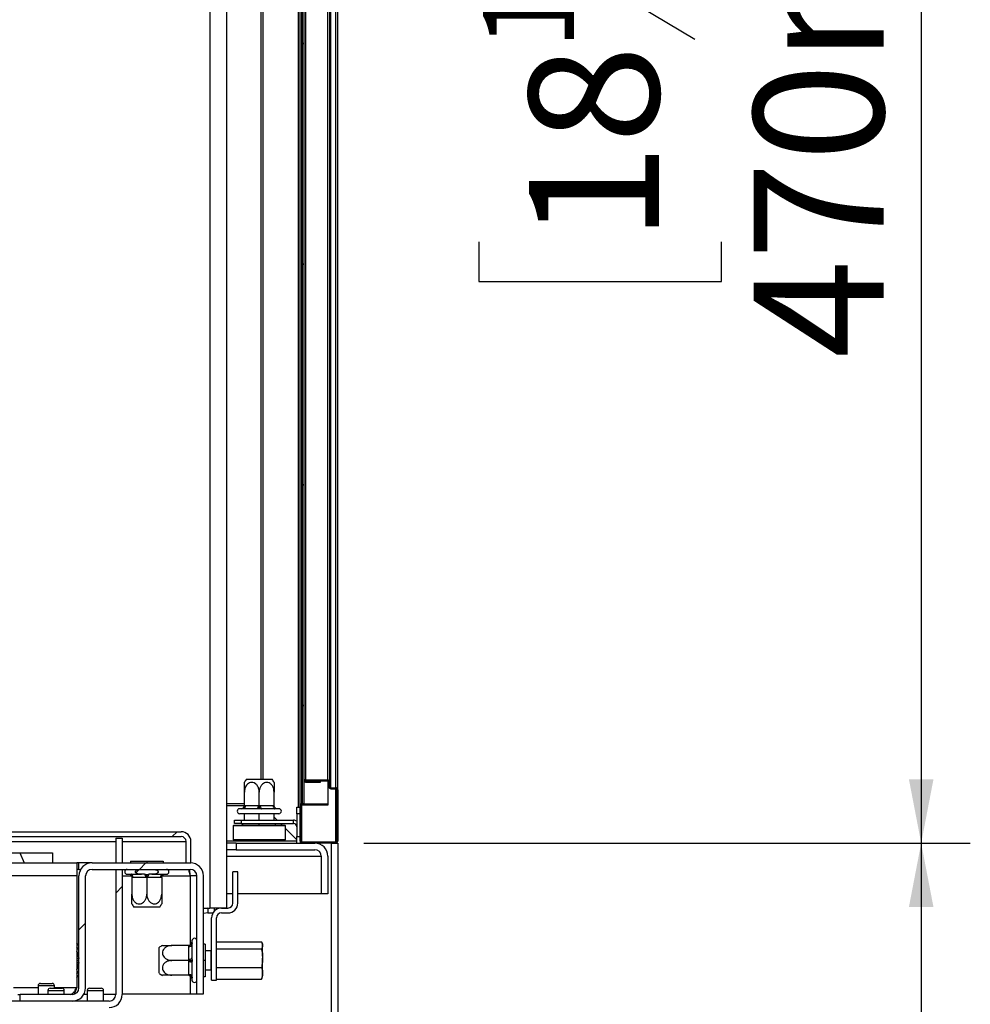
# Model space of a CAD drawing. Units: millimetres. Extents: x 86 to 7636, y -1819 to 3091.
# Drawn here: x 2588 to 2878, y 1708 to 2008 of the extents above; entities that cross this region are included whole.
import ezdxf

# ---------------------------------------------------------------- set-up
doc = ezdxf.new("R2010")
doc.units = ezdxf.units.MM
doc.header["$LTSCALE"] = 15
doc.layers.add('FORMAT', color=7, linetype='Continuous')
doc.styles.add('SLDTEXTSTYLE1', font='TXT', dxfattribs={"width": 0.75})
doc.dimstyles.new('SLDDIMSTYLE0', dxfattribs={"dimtxt": 39.6875, "dimasz": 19.5, "dimexe": 0, "dimexo": 0.0625, "dimgap": 9.921875, "dimtad": 1, "dimdec": 0, "dimrnd": 1e-09, "dimzin": 12, "dimdsep": 46, "dimtxsty": 'SLDTEXTSTYLE1', "dimsah": 1, "dimcen": 0.09, "dimadec": 0, "dimazin": 3, "dimtfac": 1, "dimtdec": 0, "dimtofl": 0, "dimtmove": 0, "dimatfit": 3, "dimfxl": 0, "dimfrac": 2, "dimtolj": 1, "dimtzin": 12, "dimarcsym": 0})

# ---------------------------------------------------------------- blocks, each defined once
blk = doc.blocks.new('_D_10')
at = {"layer": 'FORMAT'}
for p, q in [((2700.1, 2226.96), (2878.29, 2226.96)), ((2863.29, 2226.96), (2863.29, 1756.96)), ((2728.24, 2056.6), (2728.24, 2068.67)), ((2728.24, 2068.67), (2802.33, 2068.67)), ((2802.33, 2068.67), (2802.33, 2056.6)), ((2736.42, 2037), (2794.15, 2002.37)), ((2728.24, 1940.51), (2728.24, 1928.44)), ((2802.33, 1928.44), (2802.33, 1940.51)), ((2728.24, 1928.44), (2802.33, 1928.44)), ((2693.1, 1756.96), (2878.29, 1756.96))]:
    blk.add_line(p, q, dxfattribs=at)
for points in [[(2863.29, 2226.96), (2859.54, 2207.46), (2867.04, 2207.46)], [(2863.29, 1756.96), (2867.04, 1776.46), (2859.54, 1776.46)]]:
    blk.add_solid(points, dxfattribs=at)
at = {"layer": 'FORMAT', "attachment_point": 1, "rotation": 90, "style": 'SLDTEXTSTYLE1'}
for s, insert, char_height in [('470mm', (2812.13, 1904.96), 39.688), ('"', (2743.51, 2040.21), 39.69), ('2', (2766.52, 2019.68), 27.78), ('1', (2729.47, 1999.16), 27.78), ('18', (2743.51, 1940.51), 39.688)]:
    blk.add_mtext(s, dxfattribs=dict(at, insert=insert, char_height=char_height))
blk = doc.blocks.new('_D_14')
at = {"layer": 'FORMAT'}
for p, q in [((2699.5, 1756.96), (2878.29, 1756.96)), ((2863.29, 1756.96), (2863.29, 1256.96)), ((2728.24, 1492.18), (2728.24, 1504.25)), ((2728.24, 1504.25), (2802.33, 1504.25)), ((2802.33, 1504.25), (2802.33, 1492.18)), ((2736.42, 1452.05), (2794.15, 1417.42)), ((2728.24, 1335.03), (2728.24, 1322.96)), ((2802.33, 1322.96), (2802.33, 1335.03)), ((2728.24, 1322.96), (2802.33, 1322.96)), ((2696.1, 1256.96), (2878.29, 1256.96))]:
    blk.add_line(p, q, dxfattribs=at)
for points in [[(2863.29, 1756.96), (2859.54, 1737.46), (2867.04, 1737.46)], [(2863.29, 1256.96), (2867.04, 1276.46), (2859.54, 1276.46)]]:
    blk.add_solid(points, dxfattribs=at)
at = {"layer": 'FORMAT', "attachment_point": 1, "rotation": 90, "style": 'SLDTEXTSTYLE1'}
for s, insert, char_height in [('500mm', (2812.13, 1320.01), 39.688), ('"', (2743.51, 1475.79), 39.69), ('16', (2766.52, 1434.74), 27.781), ('11', (2729.47, 1393.68), 27.781), ('19', (2743.51, 1335.03), 39.688)]:
    blk.add_mtext(s, dxfattribs=dict(at, insert=insert, char_height=char_height))

msp = doc.modelspace()

# ---------------------------------------------------------------- hatches: boundary and pattern name
at = {"linetype": 'Continuous', "lineweight": 18}
h = msp.add_hatch(dxfattribs=at)
h.set_pattern_fill('ANSI32', scale=15, style=0)
edge = h.paths.add_edge_path(flags=0)
edge.add_line((2558.4, 2228.96), (2571.4, 2228.96))
edge.add_line((2571.4, 2228.96), (2571.4, 2230.96))
edge.add_line((2571.4, 2230.96), (2558.4, 2230.96))
edge.add_arc((2558.4, 2232.96), 2, 180, 270, ccw=False)
edge.add_line((2556.4, 2232.96), (2556.4, 2267.16))
edge.add_arc((2552.4, 2267.16), 4, 0, 90)
edge.add_line((2552.4, 2271.16), (2289.1, 2271.16))
edge.add_arc((2289.1, 2267.16), 4, 90, 180)
edge.add_line((2285.1, 2267.16), (2285.1, 1710.76))
edge.add_arc((2289.1, 1710.76), 4, 180, 270)
edge.add_line((2289.1, 1706.76), (2615.3, 1706.76))
edge.add_arc((2615.3, 1710.76), 4, 270, 360)
edge.add_line((2619.3, 1710.76), (2619.3, 1748.96))
edge.add_line((2619.3, 1748.96), (2617.3, 1748.96))
edge.add_line((2617.3, 1748.96), (2617.3, 1710.76))
edge.add_arc((2615.3, 1710.76), 2, 270, 360, ccw=False)
edge.add_line((2615.3, 1708.76), (2289.1, 1708.76))
edge.add_arc((2289.1, 1710.76), 2, 180, 270, ccw=False)
edge.add_line((2287.1, 1710.76), (2287.1, 2267.16))
edge.add_arc((2289.1, 2267.16), 2, 90, 180, ccw=False)
edge.add_line((2289.1, 2269.16), (2552.4, 2269.16))
edge.add_arc((2552.4, 2267.16), 2, 0, 90, ccw=False)
edge.add_line((2554.4, 2267.16), (2554.4, 2232.96))
edge.add_arc((2558.4, 2232.96), 4, 180, 270)
h = msp.add_hatch(dxfattribs=at)
h.set_pattern_fill('ANSI32', scale=15, style=0)
edge = h.paths.add_edge_path(flags=0)
edge.add_line((2640.1, 2271.16), (2592.1, 2271.16))
edge.add_line((2592.1, 2271.16), (2592.1, 2269.16))
edge.add_line((2592.1, 2269.16), (2640.1, 2269.16))
edge.add_arc((2640.1, 2267.16), 2, 0, 90, ccw=False)
edge.add_line((2642.1, 2267.16), (2642.1, 2230.96))
edge.add_arc((2640.1, 2230.96), 2, 270, 360, ccw=False)
edge.add_line((2640.1, 2228.96), (2331.1, 2228.96))
edge.add_arc((2331.1, 2224.96), 4, 90, 180)
edge.add_line((2327.1, 2224.96), (2327.1, 1751.46))
edge.add_arc((2331.1, 1751.46), 4, 180, 270)
edge.add_line((2331.1, 1747.46), (2339.1, 1747.46))
edge.add_line((2339.1, 1747.46), (2339.1, 1749.46))
edge.add_line((2339.1, 1749.46), (2331.1, 1749.46))
edge.add_arc((2331.1, 1751.46), 2, 180, 270, ccw=False)
edge.add_line((2329.1, 1751.46), (2329.1, 2224.96))
edge.add_arc((2331.1, 2224.96), 2, 90, 180, ccw=False)
edge.add_line((2331.1, 2226.96), (2640.1, 2226.96))
edge.add_arc((2640.1, 2230.96), 4, 270, 360)
edge.add_line((2644.1, 2230.96), (2644.1, 2267.16))
edge.add_arc((2640.1, 2267.16), 4, 0, 90)
h = msp.add_hatch(dxfattribs=at)
h.set_pattern_fill('Glass Sheet', scale=15, style=0, pattern_type=2)
h.set_pattern_definition([(0, (0, 0), (0, 2137.4), [1405.9, -2137.4]), (0, (365.8, 365.8), (0, 2137.4), [674.4, -2868.9]), (0, (365.8, 1777.4), (0, 2137.4), [674.4, -2868.9])])
h.paths.add_polyline_path([(2651.1, 2237.16), (2646.1, 2237.16), (2646.1, 1737.16), (2651.1, 1737.16)], flags=0)
h = msp.add_hatch(dxfattribs=at)
h.set_pattern_fill('ANSI31', scale=15, style=0)
h.paths.add_polyline_path([(2674.4, 2209.96), (2674.4, 1768.96), (2674.9, 1768.96), (2674.9, 2209.96)], flags=0)
h = msp.add_hatch(dxfattribs=at)
h.set_pattern_fill('ANSI32', scale=15, style=0)
edge = h.paths.add_edge_path(flags=0)
edge.add_line((2682.4, 1775.66), (2682.4, 1774.16))
edge.add_arc((2683, 1774.16), 0.6, 180, 270)
edge.add_line((2683, 1773.56), (2684.5, 1773.56))
edge.add_arc((2684.5, 1773.26), 0.3, 0, 90, ccw=False)
edge.add_line((2684.8, 1773.26), (2684.8, 1757.56))
edge.add_arc((2684.5, 1757.56), 0.3, 270, 360, ccw=False)
edge.add_line((2684.5, 1757.26), (2674.2, 1757.26))
edge.add_arc((2674.2, 1757.56), 0.3, 180, 270, ccw=False)
edge.add_line((2673.9, 1757.56), (2673.9, 1768.36))
edge.add_arc((2674.2, 1768.36), 0.3, 90, 180, ccw=False)
edge.add_line((2674.2, 1768.66), (2682.2, 1768.66))
edge.add_line((2682.2, 1768.66), (2682.2, 1768.96))
edge.add_line((2682.2, 1768.96), (2674.2, 1768.96))
edge.add_arc((2674.2, 1768.36), 0.6, 90, 180)
edge.add_line((2673.6, 1768.36), (2673.6, 1757.56))
edge.add_arc((2674.2, 1757.56), 0.6, 180, 270)
edge.add_line((2674.2, 1756.96), (2684.5, 1756.96))
edge.add_arc((2684.5, 1757.56), 0.6, 270, 360)
edge.add_line((2685.1, 1757.56), (2685.1, 1773.26))
edge.add_arc((2684.5, 1773.26), 0.6, 0, 90)
edge.add_line((2684.5, 1773.86), (2683, 1773.86))
edge.add_arc((2683, 1774.16), 0.3, 180, 270, ccw=False)
edge.add_line((2682.7, 1774.16), (2682.7, 1775.66))
edge.add_arc((2682.1, 1775.66), 0.6, 0, 90)
edge.add_line((2682.1, 1776.26), (2675.25, 1776.26))
edge.add_arc((2675.25, 1775.91), 0.35, 90, 270)
edge.add_line((2675.25, 1775.56), (2679.9, 1775.56))
edge.add_line((2679.9, 1775.56), (2679.9, 1775.86))
edge.add_line((2679.9, 1775.86), (2675.25, 1775.86))
edge.add_arc((2675.25, 1775.91), 0.05, 90, 270, ccw=False)
edge.add_line((2675.25, 1775.96), (2682.1, 1775.96))
edge.add_arc((2682.1, 1775.66), 0.3, 0, 90, ccw=False)
h = msp.add_hatch(dxfattribs=at)
h.set_pattern_fill('ANSI32', scale=15, style=0)
edge = h.paths.add_edge_path(flags=0)
edge.add_line((2638.8, 1757.46), (2638.8, 1750.96))
edge.add_line((2638.8, 1750.96), (2640.3, 1750.96))
edge.add_line((2640.3, 1750.96), (2640.3, 1757.46))
edge.add_arc((2637.3, 1757.46), 3, 0, 90)
edge.add_line((2637.3, 1760.46), (2342.2, 1760.46))
edge.add_arc((2342.2, 1757.46), 3, 90, 180)
edge.add_line((2339.2, 1757.46), (2339.2, 1749.56))
edge.add_line((2339.2, 1749.56), (2340.7, 1749.56))
edge.add_line((2340.7, 1749.56), (2340.7, 1757.46))
edge.add_arc((2342.2, 1757.46), 1.5, 90, 180, ccw=False)
edge.add_line((2342.2, 1758.96), (2637.3, 1758.96))
edge.add_arc((2637.3, 1757.46), 1.5, 0, 90, ccw=False)
h = msp.add_hatch(dxfattribs=at)
h.set_pattern_fill('ANSI32', scale=15, style=0)
edge = h.paths.add_edge_path(flags=0)
edge.add_line((2685.1, 1756.96), (2683.1, 1756.96))
edge.add_line((2683.1, 1756.96), (2683.1, 1678.96))
edge.add_arc((2681.1, 1678.96), 2, 270, 360, ccw=False)
edge.add_line((2681.1, 1676.96), (2646.29, 1676.96))
edge.add_line((2646.29, 1676.96), (2646.29, 1674.96))
edge.add_line((2646.29, 1674.96), (2681.1, 1674.96))
edge.add_arc((2681.1, 1678.96), 4, 270, 360)
edge.add_line((2685.1, 1678.96), (2685.1, 1756.96))
h = msp.add_hatch(dxfattribs=at)
h.set_pattern_fill('ANSI32', scale=15, style=0)
edge = h.paths.add_edge_path(flags=0)
edge.add_line((2678.1, 1756.96), (2654.1, 1756.96))
edge.add_line((2654.1, 1756.96), (2654.1, 1754.96))
edge.add_line((2654.1, 1754.96), (2678.1, 1754.96))
edge.add_arc((2678.1, 1752.96), 2, 0, 90, ccw=False)
edge.add_line((2680.1, 1752.96), (2680.1, 1741.46))
edge.add_line((2680.1, 1741.46), (2682.1, 1741.46))
edge.add_line((2682.1, 1741.46), (2682.1, 1752.96))
edge.add_arc((2678.1, 1752.96), 4, 360, 450)
h = msp.add_hatch(dxfattribs=at)
h.set_pattern_fill('ANSI32', scale=15, style=0)
edge = h.paths.add_edge_path(flags=0)
edge.add_line((2642.1, 1746.96), (2642.1, 1710.96))
edge.add_line((2642.1, 1710.96), (2644.1, 1710.96))
edge.add_line((2644.1, 1710.96), (2644.1, 1746.96))
edge.add_arc((2640.1, 1746.96), 4, 0, 90)
edge.add_line((2640.1, 1750.96), (2610.1, 1750.96))
edge.add_arc((2610.1, 1746.96), 4, 90, 180)
edge.add_line((2606.1, 1746.96), (2606.1, 1712.76))
edge.add_arc((2604.1, 1712.76), 2, 270, 360, ccw=False)
edge.add_line((2604.1, 1710.76), (2588.1, 1710.76))
edge.add_line((2588.1, 1710.76), (2588.1, 1708.76))
edge.add_line((2588.1, 1708.76), (2604.1, 1708.76))
edge.add_arc((2604.1, 1712.76), 4, 270, 360)
edge.add_line((2608.1, 1712.76), (2608.1, 1746.96))
edge.add_arc((2610.1, 1746.96), 2, 90, 180, ccw=False)
edge.add_line((2610.1, 1748.96), (2640.1, 1748.96))
edge.add_arc((2640.1, 1746.96), 2, 0, 90, ccw=False)
h = msp.add_hatch(dxfattribs=at)
h.set_pattern_fill('ANSI33', scale=15, style=0)
edge = h.paths.add_edge_path(flags=0)
edge.add_line((2628.39, 1748.96), (2625.2, 1748.96))
edge.add_spline(control_points=[(2625.2, 1748.96), (2624.99, 1748.96), (2624.77, 1748.95), (2624.55, 1748.93), (2624.31, 1748.91), (2624.07, 1748.86), (2623.85, 1748.77), (2623.74, 1748.73), (2623.63, 1748.67), (2623.54, 1748.6), (2623.48, 1748.55), (2623.43, 1748.5), (2623.39, 1748.44), (2623.37, 1748.4), (2623.35, 1748.36), (2623.34, 1748.32), (2623.32, 1748.28), (2623.32, 1748.23), (2623.32, 1748.19), (2623.32, 1748.14), (2623.33, 1748.1), (2623.35, 1748.06), (2623.38, 1747.99), (2623.42, 1747.93), (2623.48, 1747.87), (2623.53, 1747.82), (2623.59, 1747.78), (2623.65, 1747.74), (2623.78, 1747.66), (2623.93, 1747.61), (2624.08, 1747.57), (2624.45, 1747.47), (2624.83, 1747.46), (2625.2, 1747.46)], knot_values=[0.00912, 0.00912, 0.00912, 0.00912, 0.009768, 0.009768, 0.009768, 0.010491, 0.010491, 0.010491, 0.010844, 0.010844, 0.010844, 0.011053, 0.011053, 0.011053, 0.011183, 0.011183, 0.011183, 0.011317, 0.011317, 0.011317, 0.011451, 0.011451, 0.011451, 0.011669, 0.011669, 0.011669, 0.011884, 0.011884, 0.011884, 0.012351, 0.012351, 0.012351, 0.013478, 0.013478, 0.013478, 0.013478], weights=[1, 1, 1, 1, 1, 1, 1, 1, 1, 1, 1, 1, 1, 1, 1, 1, 1, 1, 1, 1, 1, 1, 1, 1, 1, 1, 1, 1, 1, 1, 1, 1, 1, 1], degree=3, periodic=0)
edge.add_line((2625.2, 1747.46), (2625.72, 1747.46))
edge.add_ellipse((2625.72, 1746.46), major_axis=(-2, 0), ratio=0.5, start_angle=259.2023, end_angle=270, ccw=False)
edge.add_spline(control_points=[(2626.09, 1747.44), (2626.33, 1747.42), (2626.57, 1747.38), (2626.8, 1747.32)], knot_values=[0, 0, 0, 0, 0.000717, 0.000717, 0.000717, 0.000717], weights=[1, 1, 1, 1], degree=3, periodic=0)
edge.add_spline(control_points=[(2626.8, 1747.32), (2627.03, 1747.38), (2627.27, 1747.42), (2627.51, 1747.44)], knot_values=[0.000275, 0.000275, 0.000275, 0.000275, 0.000991, 0.000991, 0.000991, 0.000991], weights=[1, 1, 1, 1], degree=3, periodic=0)
edge.add_ellipse((2627.88, 1746.46), major_axis=(-2, 0), ratio=0.5, start_angle=270, end_angle=280.7977, ccw=False)
edge.add_line((2627.88, 1747.46), (2628.39, 1747.46))
edge.add_spline(control_points=[(2628.39, 1747.46), (2628.7, 1747.46), (2629, 1747.47), (2629.3, 1747.52), (2629.49, 1747.55), (2629.68, 1747.61), (2629.86, 1747.69), (2629.95, 1747.74), (2630.04, 1747.79), (2630.11, 1747.86), (2630.16, 1747.91), (2630.2, 1747.96), (2630.23, 1748.01), (2630.25, 1748.05), (2630.26, 1748.09), (2630.27, 1748.14), (2630.28, 1748.18), (2630.28, 1748.23), (2630.27, 1748.28), (2630.26, 1748.33), (2630.25, 1748.37), (2630.22, 1748.42), (2630.19, 1748.47), (2630.15, 1748.52), (2630.1, 1748.56), (2630.04, 1748.62), (2629.97, 1748.67), (2629.89, 1748.71), (2629.76, 1748.78), (2629.61, 1748.83), (2629.47, 1748.86), (2629.12, 1748.94), (2628.75, 1748.96), (2628.39, 1748.96)], knot_values=[0.001595, 0.001595, 0.001595, 0.001595, 0.002496, 0.002496, 0.002496, 0.003082, 0.003082, 0.003082, 0.003384, 0.003384, 0.003384, 0.003573, 0.003573, 0.003573, 0.003702, 0.003702, 0.003702, 0.003845, 0.003845, 0.003845, 0.003986, 0.003986, 0.003986, 0.004172, 0.004172, 0.004172, 0.00443, 0.00443, 0.00443, 0.00487, 0.00487, 0.00487, 0.005948, 0.005948, 0.005948, 0.005948], weights=[1, 1, 1, 1, 1, 1, 1, 1, 1, 1, 1, 1, 1, 1, 1, 1, 1, 1, 1, 1, 1, 1, 1, 1, 1, 1, 1, 1, 1, 1, 1, 1, 1, 1], degree=3, periodic=0)
h = msp.add_hatch(dxfattribs=at)
h.set_pattern_fill('ANSI32', scale=15, style=0)
edge = h.paths.add_edge_path(flags=0)
edge.add_line((2646.6, 1715.16), (2648.1, 1715.16))
edge.add_line((2648.1, 1715.16), (2648.1, 1734.16))
edge.add_arc((2649.6, 1734.16), 1.5, 90, 180, ccw=False)
edge.add_line((2649.6, 1735.66), (2651.6, 1735.66))
edge.add_arc((2651.6, 1738.66), 3, 270, 360)
edge.add_line((2654.6, 1738.66), (2654.6, 1748.16))
edge.add_line((2654.6, 1748.16), (2653.1, 1748.16))
edge.add_line((2653.1, 1748.16), (2653.1, 1738.66))
edge.add_arc((2651.6, 1738.66), 1.5, 270, 360, ccw=False)
edge.add_line((2651.6, 1737.16), (2649.6, 1737.16))
edge.add_arc((2649.6, 1734.16), 3, 90, 180)
edge.add_line((2646.6, 1734.16), (2646.6, 1715.16))

# ---------------------------------------------------------------- linework, layer by layer
at = {"color": 7, "linetype": 'Continuous', "lineweight": 25}
for p, q in [((2646.1, 2237.16), (2646.1, 1737.16)), ((2651.1, 2237.16), (2651.1, 1737.16)), ((2661.6, 2209.96), (2661.6, 1776.46)), ((2673.6, 1768.36), (2673.6, 2210.56)), ((2674.2, 1768.96), (2674.2, 2209.96)), ((2674.4, 1768.96), (2674.4, 2209.96)), ((2674.9, 1768.96), (2674.9, 2209.96)), ((2683, 1773.86), (2683, 2205.06)), ((2684.5, 1773.86), (2684.5, 2205.06)), ((2685.1, 1773.26), (2685.1, 2205.66)), ((2675.25, 2202.66), (2675.25, 1776.26)), ((2682.1, 1776.26), (2682.1, 2202.66)), ((2682.7, 1775.66), (2682.7, 2203.26)), ((2657.21, 1776.46), (2664.56, 1776.46)), ((2664.56, 1776.46), (2665.09, 1776.46)), ((2675.25, 1776.26), (2674.9, 1776.26)), ((2675.25, 1776.26), (2682.1, 1776.26)), ((2675.25, 1775.96), (2682.1, 1775.96)), ((2675.25, 1775.86), (2679.9, 1775.86)), ((2675.25, 1775.56), (2679.9, 1775.56)), ((2679.9, 1775.56), (2679.9, 1775.86)), ((2682.2, 1768.96), (2682.2, 1775.94)), ((2682.4, 1775.66), (2682.4, 1774.16)), ((2682.7, 1775.66), (2682.7, 1774.16)), ((2683, 1773.86), (2684.5, 1773.86)), ((2683, 1773.56), (2684.5, 1773.56)), ((2656.6, 1768.45), (2656.6, 1772.56)), ((2661.15, 1768.45), (2661.15, 1772.56)), ((2665.7, 1768.45), (2665.7, 1772.56)), ((2684.8, 1773.26), (2684.8, 1757.56)), ((2685.1, 1773.26), (2685.1, 1757.56)), ((2656.6, 1768.96), (2651.1, 1768.96)), ((2656.6, 1768.45), (2656.9, 1768.46)), ((2656.9, 1768.46), (2660.85, 1768.46)), ((2660.85, 1768.46), (2661.15, 1768.45)), ((2661.15, 1768.45), (2661.45, 1768.46)), ((2661.45, 1768.46), (2665.4, 1768.46)), ((2665.4, 1768.46), (2665.7, 1768.45)), ((2672.6, 1767.96), (2673.6, 1767.96)), ((2672.6, 1765.96), (2672.6, 1767.96)), ((2673.6, 1757.56), (2673.6, 1768.36)), ((2673.9, 1757.56), (2673.9, 1768.36)), ((2674.2, 1768.96), (2682.2, 1768.96)), ((2674.2, 1768.66), (2682.2, 1768.66)), ((2674.9, 1768.96), (2674.4, 1768.96)), ((2682.2, 1768.66), (2682.2, 1768.96)), ((2655.6, 1767.46), (2655.15, 1767.46)), ((2667.15, 1765.96), (2655.15, 1765.96)), ((2655.8, 1767.44), (2655.6, 1767.46)), ((2656.4, 1767.46), (2655.8, 1767.44)), ((2660.35, 1767.46), (2656.4, 1767.46)), ((2656.6, 1765.86), (2656.5, 1765.96)), ((2661.15, 1765.86), (2656.6, 1765.86)), ((2656.6, 1763.96), (2656.6, 1765.86)), ((2661.15, 1767.44), (2660.35, 1767.46)), ((2661.95, 1767.46), (2661.15, 1767.44)), ((2661.15, 1765.86), (2661.15, 1765.96)), ((2665.7, 1765.86), (2661.15, 1765.86)), ((2661.15, 1763.96), (2661.15, 1765.86)), ((2665.9, 1767.46), (2661.95, 1767.46)), ((2665.8, 1765.96), (2665.7, 1765.86)), ((2665.7, 1763.96), (2665.7, 1765.86)), ((2665.7, 1764.86), (2666.6, 1763.96)), ((2666.5, 1767.44), (2665.9, 1767.46)), ((2666.7, 1767.46), (2666.5, 1767.44)), ((2667.15, 1767.46), (2666.7, 1767.46)), ((2673.6, 1765.96), (2672.6, 1765.96)), ((2672.6, 1765.96), (2672.6, 1758.96)), ((2653.35, 1762.46), (2653.15, 1762.26)), ((2653.15, 1762.26), (2653.15, 1758.06)), ((2669.15, 1762.26), (2653.15, 1762.26)), ((2653.35, 1762.46), (2668.95, 1762.46)), ((2653.6, 1762.96), (2653.6, 1763.96)), ((2653.6, 1763.96), (2655.6, 1763.96)), ((2655.6, 1762.96), (2653.6, 1762.96)), ((2655.6, 1763.96), (2655.6, 1762.96)), ((2655.6, 1763.96), (2671.6, 1763.96)), ((2655.6, 1762.96), (2671.6, 1762.96)), ((2656.15, 1762.46), (2656.15, 1762.96)), ((2661.15, 1762.46), (2661.15, 1762.96)), ((2666.15, 1762.46), (2666.15, 1762.96)), ((2667.6, 1762.96), (2668.1, 1762.46)), ((2669.15, 1762.26), (2668.95, 1762.46)), ((2669.15, 1758.06), (2669.15, 1762.26)), ((2671.6, 1762.96), (2671.6, 1763.96)), ((2342.2, 1760.46), (2637.3, 1760.46)), ((2342.2, 1758.96), (2637.3, 1758.96)), ((2669.15, 1761.41), (2672.6, 1757.96)), ((2672.6, 1758.96), (2673.6, 1758.96)), ((2672.6, 1756.96), (2672.6, 1758.96)), ((2617.3, 1758.46), (2619.3, 1758.46)), ((2617.3, 1758.46), (2617.3, 1750.96)), ((2619.3, 1758.46), (2619.3, 1750.96)), ((2638.8, 1750.96), (2638.8, 1757.46)), ((2640.3, 1750.96), (2640.3, 1757.46)), ((2654.1, 1756.96), (2651.1, 1756.96)), ((2653.15, 1758.06), (2653.35, 1757.86)), ((2653.15, 1758.06), (2661.15, 1758.06)), ((2661.15, 1757.86), (2653.35, 1757.86)), ((2654.1, 1756.96), (2654.1, 1754.96)), ((2654.1, 1756.96), (2678.1, 1756.96)), ((2661.15, 1758.06), (2669.15, 1758.06)), ((2668.95, 1757.86), (2661.15, 1757.86)), ((2668.95, 1757.86), (2669.15, 1758.06)), ((2673.6, 1757.56), (2673.6, 1756.96)), ((2684.5, 1757.26), (2674.2, 1757.26)), ((2684.5, 1756.96), (2674.2, 1756.96)), ((2683.1, 1756.96), (2685.1, 1756.96)), ((2683.1, 1756.96), (2683.1, 1678.96)), ((2685.1, 1756.96), (2685.1, 1678.96)), ((2560.1, 1753.96), (2598.04, 1753.96)), ((2588, 1753.96), (2589.4, 1750.96)), ((2598.04, 1753.96), (2598.04, 1750.96)), ((2654.1, 1754.96), (2651.1, 1754.96)), ((2654.1, 1754.96), (2678.1, 1754.96)), ((2680.1, 1752.96), (2680.1, 1741.46)), ((2682.1, 1752.96), (2682.1, 1741.46)), ((2560.1, 1750.96), (2605.39, 1750.96)), ((2605.39, 1750.96), (2605.39, 1748.96)), ((2606.1, 1750.96), (2605.39, 1750.96)), ((2606.1, 1748.96), (2606.1, 1750.96)), ((2610.1, 1750.96), (2606.1, 1750.96)), ((2610.1, 1750.96), (2640.1, 1750.96)), ((2621.8, 1751.46), (2621.8, 1750.96)), ((2621.8, 1751.46), (2626.8, 1751.46)), ((2626.8, 1751.46), (2626.8, 1750.96)), ((2626.8, 1751.46), (2631.8, 1751.46)), ((2631.8, 1751.46), (2631.8, 1750.96)), ((2638.8, 1750.96), (2640.3, 1750.96)), ((2605.39, 1748.96), (2605.39, 1746.96)), ((2606.1, 1748.96), (2605.39, 1748.96)), ((2605.39, 1746.96), (2605.39, 1712.76)), ((2606.1, 1748.96), (2606.64, 1748.96)), ((2606.1, 1712.76), (2606.1, 1746.96)), ((2608.1, 1712.76), (2608.1, 1746.96)), ((2610.1, 1748.96), (2640.1, 1748.96)), ((2617.3, 1748.96), (2619.3, 1748.96)), ((2617.3, 1748.96), (2617.3, 1710.76)), ((2617.3, 1748.96), (2617.3, 1748.96)), ((2619.3, 1748.96), (2619.3, 1710.76)), ((2619.3, 1748.96), (2619.3, 1748.96)), ((2620.8, 1747.46), (2621.25, 1747.46)), ((2621.25, 1747.46), (2621.45, 1747.48)), ((2621.45, 1747.48), (2622.05, 1747.46)), ((2622.05, 1747.46), (2625.2, 1747.46)), ((2625.2, 1748.96), (2628.39, 1748.96)), ((2625.72, 1747.46), (2625.2, 1747.46)), ((2626.8, 1747.32), (2626.09, 1747.44)), ((2627.51, 1747.44), (2626.8, 1747.32)), ((2628.39, 1747.46), (2627.88, 1747.46)), ((2628.39, 1747.46), (2631.55, 1747.46)), ((2631.55, 1747.46), (2632.15, 1747.48)), ((2632.15, 1747.48), (2632.35, 1747.46)), ((2632.35, 1747.46), (2632.8, 1747.46)), ((2642.1, 1746.96), (2640.1, 1746.96)), ((2642.1, 1710.96), (2642.1, 1746.96)), ((2644.1, 1710.96), (2644.1, 1746.96)), ((2653.1, 1738.66), (2653.1, 1748.16)), ((2654.6, 1748.16), (2653.1, 1748.16)), ((2654.6, 1738.66), (2654.6, 1748.16)), ((2622.25, 1746.46), (2622.25, 1741.36)), ((2622.55, 1746.46), (2622.25, 1746.46)), ((2626.5, 1746.46), (2622.55, 1746.46)), ((2626.8, 1746.46), (2626.5, 1746.46)), ((2626.8, 1746.46), (2626.8, 1741.36)), ((2627.1, 1746.46), (2626.8, 1746.46)), ((2631.05, 1746.46), (2627.1, 1746.46)), ((2631.35, 1746.46), (2631.05, 1746.46)), ((2631.35, 1746.46), (2631.35, 1741.36)), ((2653.1, 1741.46), (2651.1, 1741.46)), ((2680.1, 1741.46), (2654.6, 1741.46)), ((2682.1, 1741.46), (2680.1, 1741.46)), ((2623.39, 1737.46), (2622.86, 1737.46)), ((2630.74, 1737.46), (2623.39, 1737.46)), ((2644.1, 1737.16), (2646.1, 1737.16)), ((2645.4, 1737.16), (2644.1, 1736.86)), ((2645.4, 1735.66), (2644.1, 1735.51)), ((2645.4, 1737.16), (2645.4, 1735.66)), ((2645.4, 1735.66), (2647, 1735.66)), ((2651.1, 1737.16), (2646.1, 1737.16)), ((2647.4, 1737.16), (2647.4, 1736.15)), ((2648.66, 1737.16), (2648.6, 1736.97)), ((2649.6, 1737.16), (2651.6, 1737.16)), ((2649.6, 1735.66), (2651.6, 1735.66)), ((2646.6, 1715.16), (2646.6, 1734.16)), ((2648.1, 1715.16), (2648.1, 1734.16)), ((2639.61, 1725.71), (2634.5, 1725.71)), ((2639.6, 1725.41), (2639.61, 1725.71)), ((2640.6, 1727.16), (2640.6, 1726.71)), ((2640.6, 1726.71), (2640.62, 1726.51)), ((2640.62, 1726.51), (2640.6, 1725.91)), ((2640.6, 1725.91), (2640.6, 1721.96)), ((2644.6, 1726.16), (2644.1, 1726.16)), ((2644.6, 1726.16), (2644.6, 1721.16)), ((2648.1, 1726.88), (2661.8, 1726.88)), ((2662.1, 1725.78), (2662.1, 1726.16)), ((2662.1, 1722.41), (2662.1, 1725.88)), ((2630.6, 1724.57), (2630.6, 1725.1)), ((2630.6, 1717.22), (2630.6, 1724.57)), ((2639.6, 1721.46), (2639.6, 1725.41)), ((2646.4, 1724.06), (2644.6, 1724.06)), ((2646.6, 1724.16), (2646.4, 1724.16)), ((2646.4, 1724.16), (2646.4, 1718.16)), ((2648.1, 1724.67), (2661.8, 1724.67)), ((2639.61, 1721.16), (2634.5, 1721.16)), ((2639.61, 1721.16), (2639.6, 1721.46)), ((2639.6, 1720.86), (2639.61, 1721.16)), ((2639.6, 1716.91), (2639.6, 1720.86)), ((2640.6, 1721.96), (2640.62, 1721.16)), ((2640.62, 1721.16), (2640.6, 1720.36)), ((2640.6, 1720.36), (2640.6, 1716.41)), ((2644.6, 1721.16), (2644.1, 1721.16)), ((2644.6, 1721.16), (2644.6, 1716.16)), ((2662.1, 1717.19), (2662.1, 1721.81)), ((2639.61, 1716.61), (2634.5, 1716.61)), ((2639.61, 1716.61), (2639.6, 1716.91)), ((2644.6, 1718.26), (2646.4, 1718.26)), ((2646.4, 1718.16), (2646.6, 1718.16)), ((2648.1, 1718.95), (2661.8, 1718.95)), ((2662.1, 1716.16), (2662.1, 1717.19)), ((2593.6, 1713.46), (2593.6, 1710.76)), ((2594.3, 1714.16), (2596.1, 1714.16)), ((2596.1, 1714.16), (2597.9, 1714.16)), ((2598.6, 1712.66), (2598.6, 1713.46)), ((2640.6, 1716.41), (2640.62, 1715.81)), ((2640.62, 1715.81), (2640.6, 1715.61)), ((2640.6, 1715.61), (2640.6, 1715.16)), ((2644.6, 1716.16), (2644.1, 1716.16)), ((2646.6, 1715.16), (2648.1, 1715.16)), ((2648.1, 1715.43), (2661.8, 1715.43)), ((2661.8, 1715.43), (2662.01, 1715.75)), ((2587.39, 1710.76), (2588.1, 1710.76)), ((2588.1, 1708.76), (2588.1, 1710.76)), ((2604.1, 1710.76), (2588.1, 1710.76)), ((2596.6, 1711.96), (2596.6, 1710.76)), ((2597.3, 1712.66), (2599.1, 1712.66)), ((2599.1, 1712.66), (2600.9, 1712.66)), ((2601.6, 1710.76), (2601.6, 1711.96)), ((2608.6, 1711.96), (2608.6, 1708.76)), ((2609.3, 1712.66), (2611.1, 1712.66)), ((2611.1, 1712.66), (2612.9, 1712.66)), ((2613.6, 1708.76), (2613.6, 1711.96)), ((2619.3, 1710.96), (2640.1, 1710.96)), ((2640.1, 1710.96), (2642.1, 1710.96)), ((2642.1, 1710.96), (2644.1, 1710.96)), ((2615.3, 1708.76), (2289.1, 1708.76)), ((2604.1, 1708.76), (2588.1, 1708.76))]:
    msp.add_line(p, q, dxfattribs=at)
at = {"color": 8, "linetype": 'Continuous', "lineweight": 25}
for p, q in [((2662.2, 2210.56), (2662.2, 1776.46)), ((2673, 2210.96), (2673, 1767.96)), ((2684.5, 1757.26), (2684.5, 1773.56)), ((2656.59, 1768.36), (2651.1, 1768.36)), ((2674.2, 1757.26), (2674.2, 1768.66)), ((2560.1, 1757.46), (2617.3, 1757.46)), ((2619.3, 1757.46), (2638.8, 1757.46)), ((2672.6, 1757.56), (2651.1, 1757.56)), ((2651.1, 1752.96), (2680.1, 1752.96)), ((2605.39, 1746.96), (2560.1, 1746.96)), ((2619.3, 1746.96), (2622.12, 1746.96)), ((2631.48, 1746.96), (2640.1, 1746.96)), ((2640.1, 1746.96), (2640.1, 1725.84)), ((2605.39, 1723.09), (2606.05, 1721.96)), ((2605.39, 1721.58), (2606.05, 1721.96)), ((2605.39, 1720.74), (2606.05, 1720.36)), ((2606.05, 1720.36), (2605.39, 1719.23)), ((2606.05, 1721.96), (2606.1, 1721.77)), ((2606.1, 1720.55), (2606.05, 1720.36)), ((2640.1, 1716.48), (2640.1, 1710.96)), ((2593.6, 1713.46), (2596.1, 1713.46)), ((2596.1, 1713.46), (2598.6, 1713.46)), ((2593.6, 1712.76), (2586.07, 1712.76)), ((2596.6, 1711.96), (2599.1, 1711.96)), ((2605.39, 1712.76), (2598.6, 1712.76)), ((2599.1, 1711.96), (2601.6, 1711.96)), ((2608.6, 1710.76), (2607.56, 1710.76)), ((2608.6, 1711.96), (2611.1, 1711.96)), ((2611.1, 1711.96), (2613.6, 1711.96)), ((2617.3, 1710.76), (2613.6, 1710.76))]:
    msp.add_line(p, q, dxfattribs=at)
at = {"color": 7, "linetype": 'Continuous', "lineweight": 25, "flags": 128}
for points in [[(2656.9, 1768.46), (2656.89, 1768.26), (2656.86, 1768.08), (2656.82, 1767.9), (2656.75, 1767.75), (2656.68, 1767.63), (2656.59, 1767.54), (2656.5, 1767.48), (2656.4, 1767.46)], [(2660.85, 1768.46), (2660.84, 1768.26), (2660.81, 1768.08), (2660.76, 1767.9), (2660.7, 1767.75), (2660.63, 1767.63), (2660.54, 1767.54), (2660.45, 1767.48), (2660.35, 1767.46)], [(2661.45, 1768.46), (2661.46, 1768.26), (2661.49, 1768.08), (2661.53, 1767.9), (2661.6, 1767.75), (2661.67, 1767.63), (2661.76, 1767.54), (2661.85, 1767.48), (2661.95, 1767.46)], [(2665.4, 1768.46), (2665.41, 1768.26), (2665.44, 1768.08), (2665.48, 1767.9), (2665.55, 1767.75), (2665.62, 1767.63), (2665.71, 1767.54), (2665.8, 1767.48), (2665.9, 1767.46)], [(2622.55, 1746.46), (2622.54, 1746.65), (2622.51, 1746.84), (2622.47, 1747.01), (2622.4, 1747.17), (2622.33, 1747.29), (2622.24, 1747.38), (2622.15, 1747.44), (2622.05, 1747.46)], [(2631.05, 1746.46), (2631.06, 1746.65), (2631.09, 1746.84), (2631.13, 1747.01), (2631.2, 1747.17), (2631.27, 1747.29), (2631.36, 1747.38), (2631.45, 1747.44), (2631.55, 1747.46)], [(2606.1, 1725.66), (2606.07, 1725.7), (2605.39, 1726.47)], [(2639.6, 1725.41), (2639.79, 1725.42), (2639.98, 1725.45), (2640.16, 1725.49), (2640.31, 1725.55), (2640.43, 1725.63), (2640.52, 1725.72), (2640.58, 1725.81), (2640.6, 1725.91)], [(2606.1, 1724.25), (2605.74, 1724.87), (2605.39, 1725.35)], [(2639.6, 1721.46), (2639.79, 1721.47), (2639.98, 1721.5), (2640.16, 1721.54), (2640.31, 1721.61), (2640.43, 1721.68), (2640.52, 1721.77), (2640.58, 1721.86), (2640.6, 1721.96)], [(2639.6, 1720.86), (2639.79, 1720.85), (2639.98, 1720.82), (2640.16, 1720.77), (2640.31, 1720.71), (2640.43, 1720.64), (2640.52, 1720.55), (2640.58, 1720.46), (2640.6, 1720.36)], [(2605.39, 1716.97), (2605.74, 1717.45), (2606.1, 1718.07)], [(2605.39, 1715.85), (2606.07, 1716.62), (2606.1, 1716.66)], [(2639.6, 1716.91), (2639.79, 1716.9), (2639.98, 1716.87), (2640.16, 1716.83), (2640.31, 1716.76), (2640.43, 1716.69), (2640.52, 1716.6), (2640.58, 1716.51), (2640.6, 1716.41)]]:
    msp.add_lwpolyline(points, dxfattribs=at)
at = {"color": 7, "linetype": 'Continuous', "lineweight": 25}
for centre, radius, start, end in [((2662.34, 1772.56), 6.45, 142.7742, 153.2504), ((2659.96, 1772.56), 6.45, 26.7458, 37.2258), ((2675.25, 1775.91), 0.35, 90, 270), ((2675.25, 1775.91), 0.05, 90, 270), ((2682.1, 1775.66), 0.6, 0, 90), ((2682.1, 1775.66), 0.3, 0, 90), ((2683, 1774.16), 0.6, 180, 270), ((2683, 1774.16), 0.3, 180, 270), ((2684.5, 1773.26), 0.6, 0, 90), ((2684.5, 1773.26), 0.3, 0, 90), ((2655.6, 1768.46), 1, 270, 360), ((2674.2, 1768.36), 0.6, 90, 180), ((2674.2, 1768.36), 0.3, 90, 180), ((2655.15, 1766.71), 0.75, 90, 270), ((2667.15, 1766.71), 0.75, 270, 90), ((2671.6, 1761.96), 2, 60, 90), ((2671.6, 1761.96), 1, 360, 90), ((2637.3, 1757.46), 3, 0, 90), ((2637.3, 1757.46), 1.5, 0, 90), ((2674.2, 1757.56), 0.6, 180, 270), ((2674.2, 1757.56), 0.3, 180, 270), ((2678.1, 1752.96), 4, 360, 90), ((2684.5, 1757.56), 0.6, 270, 0), ((2684.5, 1757.56), 0.3, 270, 0), ((2678.1, 1752.96), 2, 360, 90), ((2610.1, 1746.96), 4, 90, 180), ((2640.1, 1746.96), 4, 0, 90), ((2610.1, 1746.96), 2, 90, 180), ((2620.8, 1748.21), 0.75, 90, 270), ((2625.45, 1746.6), 1.06, 352.3376, 52.6076), ((2628.15, 1746.6), 1.06, 127.3924, 187.6624), ((2632.8, 1748.21), 0.75, 270, 90), ((2640.1, 1746.96), 2, 0, 90), ((2627.99, 1741.36), 6.45, 206.7458, 217.2258), ((2625.61, 1741.36), 6.45, 322.7742, 333.2504), ((2651.6, 1738.66), 1.5, 270, 0), ((2651.6, 1738.66), 3, 270, 360), ((2649.6, 1734.16), 3, 90, 180), ((2649.6, 1734.16), 1.5, 90, 180), ((2634.5, 1719.97), 6.45, 116.7458, 127.2258), ((2639.6, 1726.71), 1, 314.47, 360), ((2641.35, 1727.16), 0.75, 360, 180), ((2660.9, 1726.14), 1.2, 0.975, 21.2591), ((2634.5, 1722.35), 6.45, 232.7742, 243.2504), ((2594.3, 1713.46), 0.7, 90, 180), ((2597.9, 1713.46), 0.7, 0, 90), ((2639.6, 1715.61), 1, 360, 44.0822), ((2641.35, 1715.16), 0.75, 180, 0), ((2660.9, 1716.18), 1.2, 338.6455, 359.025), ((2597.3, 1711.96), 0.7, 90, 180), ((2600.9, 1711.96), 0.7, 0, 90), ((2604.1, 1712.76), 4, 270, 0), ((2604.1, 1712.76), 2, 270, 0), ((2609.3, 1711.96), 0.7, 90, 180), ((2612.9, 1711.96), 0.7, 0, 90), ((2615.3, 1710.76), 2, 270, 0), ((2615.3, 1710.76), 4, 270, 0)]:
    msp.add_arc(centre, radius, start, end, dxfattribs=at)
at = {"color": 8, "linetype": 'Continuous', "lineweight": 25}
for start, end in [(7.6684, 28.0973), (331.9027, 352.3316)]:
    msp.add_arc((2600.1, 1721.16), 6, start, end, dxfattribs=at)
at = {"color": 7, "linetype": 'Continuous', "lineweight": 25}
for centre, start_param, end_param in [((2625.72, 1746.46), 4.523933, 4.712389), ((2627.88, 1746.46), 4.712389, 4.900844)]:
    msp.add_ellipse(centre, major_axis=(-2, 0), ratio=0.5, start_param=start_param, end_param=end_param, dxfattribs=at)
for points, knots in [([(2661.15, 1772.56), (2661.13, 1772.86), (2661.08, 1773.52), (2660.68, 1774.44), (2660.03, 1775.15), (2659.38, 1775.45), (2658.76, 1775.51), (2658.16, 1775.39), (2657.52, 1774.97), (2657.01, 1774.31), (2656.66, 1773.48), (2656.62, 1772.86), (2656.6, 1772.56)], [0, 0, 0, 0, 0.103374, 0.227402, 0.345681, 0.452315, 0.499829, 0.594514, 0.689001, 0.787163, 0.89589, 1, 1, 1, 1]), ([(2656.6, 1772.56), (2656.6, 1772.9), (2656.6, 1773.57), (2656.6, 1774.49), (2656.6, 1775.16), (2656.6, 1775.49), (2656.6, 1775.46), (2656.6, 1775.45)], [0, 0, 0, 0, 0.231554, 0.463423, 0.698878, 0.911402, 1, 1, 1, 1]), ([(2665.7, 1772.56), (2665.67, 1772.9), (2665.62, 1773.57), (2665.2, 1774.48), (2664.56, 1775.17), (2663.79, 1775.51), (2663.05, 1775.5), (2662.38, 1775.21), (2661.81, 1774.68), (2661.37, 1773.93), (2661.17, 1773.17), (2661.15, 1772.7), (2661.15, 1772.56)], [0, 0, 0, 0, 0.115719, 0.231594, 0.349263, 0.455471, 0.550002, 0.639991, 0.733866, 0.836939, 0.950516, 1, 1, 1, 1]), ([(2665.7, 1775.45), (2665.7, 1775.46), (2665.7, 1775.47), (2665.7, 1775.2), (2665.7, 1774.69), (2665.7, 1773.93), (2665.7, 1773.17), (2665.7, 1772.7), (2665.7, 1772.56)], [0, 0, 0, 0, 0.100438, 0.280329, 0.467987, 0.674035, 0.90108, 1, 1, 1, 1]), ([(2656.6, 1768.45), (2656.59, 1768.35), (2656.57, 1768.14), (2656.43, 1767.87), (2656.21, 1767.63), (2655.99, 1767.5), (2655.84, 1767.45), (2655.8, 1767.44), (2655.8, 1767.44)], [0, 0, 0, 0, 0.209533, 0.418493, 0.642495, 0.90349, 0.995838, 1, 1, 1, 1]), ([(2661.15, 1768.45), (2661.15, 1768.35), (2661.15, 1768.14), (2661.15, 1767.87), (2661.15, 1767.63), (2661.15, 1767.5), (2661.15, 1767.45), (2661.15, 1767.44), (2661.15, 1767.44)], [0, 0, 0, 0, 0.209533, 0.418493, 0.642495, 0.90349, 0.995838, 1, 1, 1, 1]), ([(2666.5, 1767.44), (2666.5, 1767.44), (2666.46, 1767.45), (2666.31, 1767.5), (2666.09, 1767.63), (2665.87, 1767.87), (2665.73, 1768.14), (2665.71, 1768.35), (2665.7, 1768.45)], [0, 0, 0, 0, 0.004162, 0.09651, 0.357505, 0.581507, 0.790467, 1, 1, 1, 1]), ([(2621.45, 1747.48), (2621.45, 1747.48), (2621.49, 1747.47), (2621.64, 1747.42), (2621.86, 1747.29), (2622.08, 1747.05), (2622.22, 1746.77), (2622.24, 1746.57), (2622.25, 1746.46)], [0, 0, 0, 0, 0.004162, 0.09651, 0.357505, 0.581507, 0.790467, 1, 1, 1, 1]), ([(2625.2, 1747.46), (2624.83, 1747.47), (2624.29, 1747.48), (2623.71, 1747.69), (2623.47, 1747.87), (2623.35, 1748.02), (2623.31, 1748.19), (2623.33, 1748.32), (2623.4, 1748.47), (2623.56, 1748.64), (2623.95, 1748.84), (2624.53, 1748.95), (2624.99, 1748.96), (2625.2, 1748.96)], [0, 0, 0, 0, 0.257249, 0.364285, 0.413832, 0.463902, 0.494811, 0.525788, 0.556002, 0.604369, 0.685459, 0.851001, 1, 1, 1, 1]), ([(2626.8, 1746.46), (2626.8, 1746.57), (2626.8, 1746.77), (2626.8, 1747.05), (2626.8, 1747.23), (2626.8, 1747.3), (2626.8, 1747.32)], [0, 0, 0, 0, 0.293729, 0.586654, 0.900667, 1, 1, 1, 1]), ([(2628.39, 1748.96), (2628.76, 1748.95), (2629.27, 1748.94), (2629.84, 1748.75), (2630.09, 1748.59), (2630.22, 1748.43), (2630.28, 1748.28), (2630.28, 1748.14), (2630.23, 1747.99), (2630.09, 1747.83), (2629.78, 1747.63), (2629.19, 1747.48), (2628.7, 1747.47), (2628.39, 1747.46)], [0, 0, 0, 0, 0.246449, 0.348033, 0.407655, 0.450591, 0.483413, 0.516395, 0.546301, 0.589806, 0.659401, 0.793778, 1, 1, 1, 1]), ([(2631.35, 1746.46), (2631.36, 1746.57), (2631.38, 1746.77), (2631.52, 1747.05), (2631.74, 1747.29), (2631.96, 1747.42), (2632.11, 1747.47), (2632.15, 1747.48), (2632.15, 1747.48)], [0, 0, 0, 0, 0.209533, 0.418493, 0.642495, 0.90349, 0.995838, 1, 1, 1, 1]), ([(2640.1, 1746.96), (2640.05, 1747.19), (2639.94, 1747.65), (2639.79, 1748.26), (2639.63, 1748.71), (2639.5, 1748.93), (2639.42, 1748.95), (2639.39, 1748.96)], [0, 0, 0, 0, 0.220139, 0.440278, 0.660374, 0.88047, 1, 1, 1, 1]), ([(2640.1, 1746.96), (2640.05, 1747.42), (2639.97, 1748.11), (2639.9, 1748.68), (2639.87, 1748.88)], [0, 0, 0, 0, 0.668749, 1, 1, 1, 1]), ([(2622.25, 1741.36), (2622.28, 1741.02), (2622.33, 1740.35), (2622.75, 1739.43), (2623.39, 1738.75), (2624.16, 1738.41), (2624.9, 1738.42), (2625.57, 1738.71), (2626.14, 1739.23), (2626.58, 1739.99), (2626.78, 1740.74), (2626.79, 1741.22), (2626.8, 1741.36)], [0, 0, 0, 0, 0.115719, 0.231594, 0.349263, 0.455471, 0.550002, 0.639991, 0.733866, 0.836939, 0.950516, 1, 1, 1, 1]), ([(2622.25, 1738.47), (2622.25, 1738.46), (2622.25, 1738.44), (2622.25, 1738.72), (2622.25, 1739.23), (2622.25, 1739.99), (2622.25, 1740.74), (2622.25, 1741.22), (2622.25, 1741.36)], [0, 0, 0, 0, 0.100438, 0.280329, 0.467987, 0.674035, 0.90108, 1, 1, 1, 1]), ([(2626.8, 1741.36), (2626.82, 1741.06), (2626.87, 1740.4), (2627.27, 1739.48), (2627.92, 1738.77), (2628.57, 1738.47), (2629.19, 1738.41), (2629.79, 1738.53), (2630.43, 1738.95), (2630.94, 1739.61), (2631.28, 1740.44), (2631.33, 1741.06), (2631.35, 1741.36)], [0, 0, 0, 0, 0.103374, 0.227402, 0.345681, 0.452315, 0.499829, 0.594514, 0.689001, 0.787163, 0.89589, 1, 1, 1, 1]), ([(2631.35, 1741.36), (2631.35, 1741.02), (2631.35, 1740.35), (2631.35, 1739.43), (2631.35, 1738.76), (2631.35, 1738.43), (2631.35, 1738.46), (2631.35, 1738.47)], [0, 0, 0, 0, 0.231554, 0.463423, 0.698878, 0.911402, 1, 1, 1, 1]), ([(2634.5, 1725.71), (2634.16, 1725.68), (2633.49, 1725.63), (2632.57, 1725.21), (2631.89, 1724.57), (2631.55, 1723.8), (2631.56, 1723.06), (2631.85, 1722.39), (2632.38, 1721.82), (2633.13, 1721.38), (2633.88, 1721.18), (2634.36, 1721.16), (2634.5, 1721.16)], [0, 0, 0, 0, 0.115719, 0.231594, 0.349263, 0.455471, 0.550002, 0.639991, 0.733866, 0.836939, 0.950516, 1, 1, 1, 1]), ([(2631.61, 1725.71), (2631.6, 1725.71), (2631.58, 1725.71), (2631.86, 1725.71), (2632.37, 1725.71), (2633.13, 1725.71), (2633.88, 1725.71), (2634.36, 1725.71), (2634.5, 1725.71)], [0, 0, 0, 0, 0.100438, 0.280329, 0.467987, 0.674035, 0.90108, 1, 1, 1, 1]), ([(2640.62, 1726.51), (2640.62, 1726.51), (2640.61, 1726.47), (2640.56, 1726.32), (2640.43, 1726.1), (2640.19, 1725.88), (2639.92, 1725.74), (2639.71, 1725.72), (2639.61, 1725.71)], [0, 0, 0, 0, 0.004162, 0.09651, 0.357505, 0.581507, 0.790467, 1, 1, 1, 1]), ([(2661.8, 1726.88), (2661.89, 1726.77), (2662.16, 1726.41), (2662.13, 1726.04), (2662.1, 1725.78)], [0, 0, 0, 0, 0.313437, 1, 1, 1, 1]), ([(2662.1, 1725.78), (2662.13, 1725.47), (2662.18, 1725.09), (2661.86, 1724.73), (2661.8, 1724.67)], [0, 0, 0, 0, 0.8245, 1, 1, 1, 1]), ([(2661.8, 1724.67), (2661.89, 1724.37), (2662.16, 1723.44), (2662.12, 1722.47), (2662.1, 1721.81)], [0, 0, 0, 0, 0.326681, 1, 1, 1, 1]), ([(2605.35, 1721.16), (2605.36, 1721.16), (2605.39, 1721.16), (2605.55, 1721.16), (2605.79, 1721.16), (2605.99, 1721.16), (2606.1, 1721.16)], [0, 0, 0, 0, 0.23976, 0.478864, 0.735181, 1, 1, 1, 1]), ([(2634.5, 1721.16), (2634.2, 1721.14), (2633.54, 1721.09), (2632.62, 1720.69), (2631.91, 1720.04), (2631.61, 1719.39), (2631.55, 1718.77), (2631.67, 1718.17), (2632.09, 1717.53), (2632.75, 1717.02), (2633.58, 1716.67), (2634.2, 1716.63), (2634.5, 1716.61)], [0, 0, 0, 0, 0.103374, 0.227402, 0.345681, 0.452315, 0.499829, 0.594514, 0.689001, 0.787163, 0.89589, 1, 1, 1, 1]), ([(2639.61, 1721.16), (2639.71, 1721.16), (2639.92, 1721.16), (2640.19, 1721.16), (2640.43, 1721.16), (2640.56, 1721.16), (2640.61, 1721.16), (2640.62, 1721.16), (2640.62, 1721.16)], [0, 0, 0, 0, 0.2095327, 0.4184926, 0.6424952, 0.9034901, 0.9958384, 1, 1, 1, 1]), ([(2662.1, 1721.81), (2662.11, 1721.44), (2662.13, 1720.47), (2661.93, 1719.53), (2661.8, 1718.95)], [0, 0, 0, 0, 0.387152, 1, 1, 1, 1]), ([(2634.5, 1716.61), (2634.16, 1716.61), (2633.49, 1716.61), (2632.57, 1716.61), (2631.9, 1716.61), (2631.57, 1716.61), (2631.6, 1716.61), (2631.61, 1716.61)], [0, 0, 0, 0, 0.231554, 0.463423, 0.698878, 0.911402, 1, 1, 1, 1]), ([(2639.61, 1716.61), (2639.71, 1716.6), (2639.92, 1716.58), (2640.19, 1716.44), (2640.43, 1716.22), (2640.56, 1716), (2640.61, 1715.85), (2640.62, 1715.81), (2640.62, 1715.81)], [0, 0, 0, 0, 0.209533, 0.418493, 0.642495, 0.90349, 0.995838, 1, 1, 1, 1]), ([(2661.8, 1718.95), (2661.89, 1718.76), (2662.16, 1718.19), (2662.12, 1717.59), (2662.1, 1717.19)], [0, 0, 0, 0, 0.326681, 1, 1, 1, 1]), ([(2662.1, 1717.19), (2662.11, 1716.96), (2662.13, 1716.37), (2661.93, 1715.79), (2661.8, 1715.43)], [0, 0, 0, 0, 0.3871523, 1, 1, 1, 1]), ([(2603.39, 1710.76), (2603.58, 1710.8), (2603.93, 1710.87), (2604.45, 1711.38), (2604.94, 1712.04), (2605.25, 1712.53), (2605.39, 1712.76)], [0, 0, 0, 0, 0.274281, 0.52925, 0.784165, 1, 1, 1, 1]), ([(2604.72, 1710.76), (2604.73, 1710.78), (2604.89, 1711.16), (2605.11, 1711.89), (2605.33, 1712.56), (2605.39, 1712.76)], [0, 0, 0, 0, 0.032685, 0.705787, 1, 1, 1, 1])]:
    msp.add_open_spline(points, degree=3, knots=knots, dxfattribs=at)

# ---------------------------------------------------------------- dimensions: what is measured, and where the dimension line sits
at = {"layer": 'FORMAT'}
for base, p1, p2, picture, middle in [((2863.29, 1756.96), (2685.1, 2226.96), (2678.1, 1756.96), '_D_10', (2863.29, 1998.55)), ((2863.29, 1256.96), (2684.5, 1756.96), (2681.1, 1256.96), '_D_14', (2863.29, 1413.61))]:
    dim = msp.add_linear_dim(base=base, p1=p1, p2=p2, angle=90, dimstyle='SLDDIMSTYLE0', dxfattribs=at)
    dim.commit()
    dim.dimension.update_dxf_attribs({"geometry": picture, "text_midpoint": middle, "dimtype": 160})

doc.saveas('drawing.dxf')
